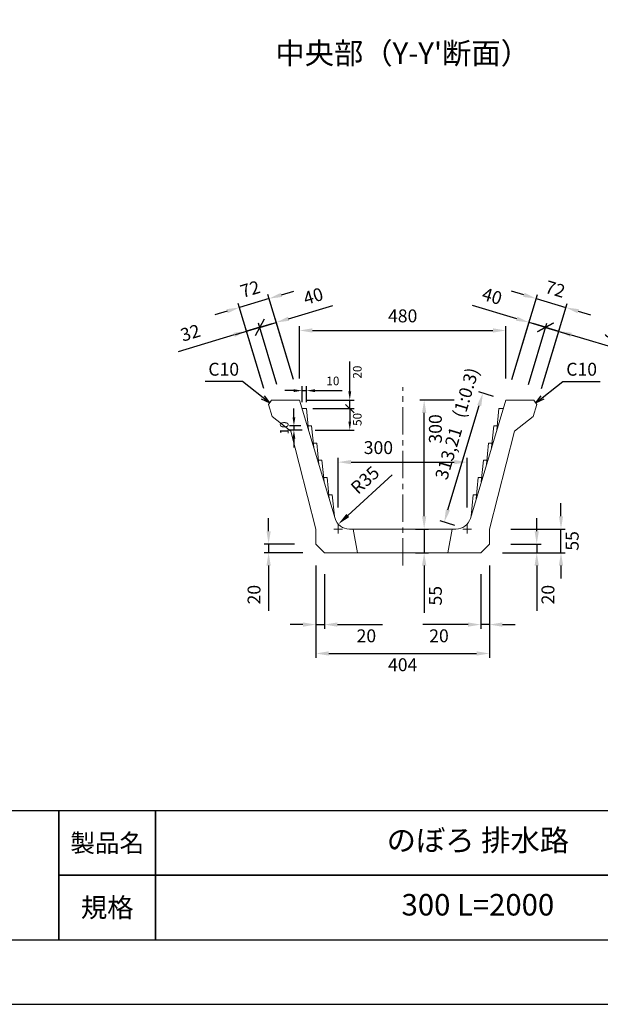
# Model space of a CAD drawing. Units: millimetres. Extents: x 269 to 6569, y 200 to 4655.
# Drawn here: x 2578 to 3929, y 200 to 2490 of the extents above; entities that cross this region are included whole.
import ezdxf

# ---------------------------------------------------------------- set-up
doc = ezdxf.new("R2010")
doc.units = ezdxf.units.MM
doc.linetypes.add('CENTER', pattern=[50.8, 31.75, -6.35, 6.35, -6.35])
doc.layers.get('0').update_dxf_attribs({"color": 6})
doc.layers.get('DEFPOINTS').update_dxf_attribs({"color": 1})
for name, color, linetype, lineweight in [('センター', 4, 'CENTER', 9), ('図', 7, 'Continuous', 15), ('寸法', 7, 'Continuous', 9)]:
    doc.layers.add(name, color=color, linetype=linetype, lineweight=lineweight)
doc.layers.add('全体文字', color=7, linetype='Continuous')
doc.layers.add('外枠', color=7, linetype='Continuous')
doc.styles.get("Standard").update_dxf_attribs({"font": 'txt.shx', "bigfont": 'extfont2.shx'})
doc.dimstyles.new('ISO-25', dxfattribs={"dimtxt": 2.5, "dimasz": 2.5, "dimexe": 1.25, "dimexo": 0.625, "dimtad": 2, "dimtxsty": 'Standard', "dimcen": 2.5, "dimadec": 0, "dimazin": 0, "dimtfac": 1, "dimtmove": 0, "dimatfit": 3, "dimfxl": 0, "dimarcsym": 0})

# ---------------------------------------------------------------- blocks, each defined once
blk = doc.blocks.new('*D59')
at = {"layer": 'DEFPOINTS', "color": 0}
for p in [(3709.4, 1767.1), (3229.4, 1605.3), (3709.4, 1605.3)]:
    blk.add_point(p, dxfattribs=at)
at = {"layer": '寸法', "color": 0, "lineweight": -2}
for p, q in [((3229.4, 1655.3), (3229.4, 1777.1)), ((3259.4, 1767.1), (3679.4, 1767.1)), ((3709.4, 1655.3), (3709.4, 1777.1))]:
    blk.add_line(p, q, dxfattribs=at)
at = {"layer": '寸法', "color": 0}
for points in [[(3259.4, 1772.1), (3259.4, 1762.1), (3229.4, 1767.1)], [(3679.4, 1772.1), (3679.4, 1762.1), (3709.4, 1767.1)]]:
    blk.add_solid(points, dxfattribs=at)
at = {"layer": '寸法', "color": 0, "insert": (3469.4, 1797.1), "char_height": 30, "attachment_point": 5}
blk.add_mtext('480', dxfattribs=at)
blk = doc.blocks.new('*D60')
at = {"layer": 'DEFPOINTS', "color": 0}
for p in [(3519.4, 1605.3), (3709.4, 1605.3), (3469.4, 1305.3)]:
    blk.add_point(p, dxfattribs=at)
at = {"layer": '寸法', "color": 0, "lineweight": -2}
for p, q in [((3589.4, 1605.3), (3509.4, 1605.3)), ((3519.4, 1335.3), (3519.4, 1575.3))]:
    blk.add_line(p, q, dxfattribs=at)
at = {"layer": '寸法', "color": 0}
for points in [[(3514.4, 1575.3), (3524.4, 1575.3), (3519.4, 1605.3)], [(3514.4, 1335.3), (3524.4, 1335.3), (3519.4, 1305.3)]]:
    blk.add_solid(points, dxfattribs=at)
at = {"layer": '寸法', "color": 0, "insert": (3549.4, 1538.2), "char_height": 30, "attachment_point": 5, "rotation": 90}
blk.add_mtext('300', dxfattribs=at)
blk = doc.blocks.new('*D61')
at = {"layer": 'DEFPOINTS', "color": 0}
for p in [(3619.4, 1460.9), (3319.4, 1305.3), (3619.4, 1305.3)]:
    blk.add_point(p, dxfattribs=at)
at = {"layer": '寸法', "color": 0, "lineweight": -2}
for p, q in [((3319.4, 1355.3), (3319.4, 1470.9)), ((3619.4, 1355.3), (3619.4, 1470.9)), ((3349.4, 1460.9), (3589.4, 1460.9))]:
    blk.add_line(p, q, dxfattribs=at)
at = {"layer": '寸法', "color": 0}
for points in [[(3349.4, 1465.9), (3349.4, 1455.9), (3319.4, 1460.9)], [(3589.4, 1465.9), (3589.4, 1455.9), (3619.4, 1460.9)]]:
    blk.add_solid(points, dxfattribs=at)
at = {"layer": '寸法', "color": 0, "insert": (3412.9, 1490.9), "char_height": 30, "attachment_point": 5}
blk.add_mtext('300', dxfattribs=at)
blk = doc.blocks.new('*D62')
at = {"layer": 'DEFPOINTS', "color": 0}
for p in [(3267.4, 1270.3), (3671.4, 1270.3), (3671.4, 1016)]:
    blk.add_point(p, dxfattribs=at)
at = {"layer": '寸法', "color": 0, "lineweight": -2}
for p, q in [((3267.4, 1220.3), (3267.4, 1006)), ((3671.4, 1220.3), (3671.4, 1006)), ((3297.4, 1016), (3641.4, 1016))]:
    blk.add_line(p, q, dxfattribs=at)
at = {"layer": '寸法', "color": 0}
for points in [[(3297.4, 1021), (3297.4, 1011), (3267.4, 1016)], [(3641.4, 1021), (3641.4, 1011), (3671.4, 1016)]]:
    blk.add_solid(points, dxfattribs=at)
at = {"layer": '寸法', "color": 0, "insert": (3469.4, 986), "char_height": 30, "attachment_point": 5}
blk.add_mtext('404', dxfattribs=at)
blk = doc.blocks.new('_Oblique')
at = {"color": 0, "linetype": 'ByBlock', "lineweight": -2}
blk.add_line((-0.5, -0.5), (0.5, 0.5), dxfattribs=at)
blk = doc.blocks.new('*D63')
at = {"layer": 'DEFPOINTS', "color": 0}
for p in [(3801.8, 1774.3), (3709.4, 1605.3), (3747.7, 1593.8)]:
    blk.add_point(p, dxfattribs=at)
at = {"layer": '寸法', "color": 0, "lineweight": -2}
for p, q in [((3734.8, 1794.4), (3631.8, 1825.3)), ((3723.7, 1653.2), (3766.4, 1795.3)), ((3801.8, 1774.3), (3763.5, 1785.8)), ((3762.1, 1641.7), (3804.7, 1783.8)), ((3801.8, 1774.3), (3859.3, 1757))]:
    blk.add_line(p, q, dxfattribs=at)
at = {"layer": '寸法', "color": 0}
blk.add_solid([(3736.2, 1799.2), (3733.4, 1789.6), (3763.5, 1785.8)], dxfattribs=at)
at = {"layer": '寸法', "color": 0, "lineweight": -2, "xscale": 30, "yscale": 30, "zscale": 30, "rotation": 163.3007557660032}
blk.add_blockref('_Oblique', (3801.8, 1774.3), dxfattribs=at)
at = {"layer": '寸法', "color": 0, "insert": (3676.4, 1843.2), "char_height": 30, "attachment_point": 5, "rotation": 343.3008}
blk.add_mtext('40', dxfattribs=at)
blk = doc.blocks.new('*D64')
at = {"layer": 'DEFPOINTS', "color": 0}
for p in [(3832.6, 1765.6), (3747.7, 1593.8), (3778.3, 1584.6)]:
    blk.add_point(p, dxfattribs=at)
at = {"layer": '寸法', "color": 0, "lineweight": -2}
for p, q in [((3762.1, 1641.7), (3804.9, 1784.4)), ((3802, 1774.8), (3773.3, 1783.4)), ((3792.7, 1632.5), (3835.5, 1775.2)), ((3802, 1774.8), (3832.6, 1765.6)), ((3861.4, 1757), (3992.1, 1717.8))]:
    blk.add_line(p, q, dxfattribs=at)
at = {"layer": '寸法', "color": 0}
blk.add_solid([(3862.8, 1761.8), (3859.9, 1752.2), (3832.6, 1765.6)], dxfattribs=at)
at = {"layer": '寸法', "color": 0, "lineweight": -2, "xscale": 30, "yscale": 30, "zscale": 30, "rotation": 343.3007557660075}
blk.add_blockref('_Oblique', (3802, 1774.8), dxfattribs=at)
at = {"layer": '寸法', "color": 0, "insert": (3962.4, 1758), "char_height": 30, "attachment_point": 5, "rotation": 343.3008}
blk.add_mtext('32', dxfattribs=at)
blk = doc.blocks.new('*D65')
at = {"layer": 'DEFPOINTS', "color": 0}
for p in [(3849.1, 1820.5), (3709.4, 1605.3), (3778.3, 1584.6)]:
    blk.add_point(p, dxfattribs=at)
at = {"layer": '寸法', "color": 0, "lineweight": -2}
for p, q in [((3751.4, 1849.8), (3722.7, 1858.4)), ((3723.7, 1653.2), (3783, 1850.8)), ((3780.2, 1841.2), (3849.1, 1820.5)), ((3792.7, 1632.5), (3852, 1830.1)), ((3877.9, 1811.9), (3906.6, 1803.3))]:
    blk.add_line(p, q, dxfattribs=at)
at = {"layer": '寸法', "color": 0}
for points in [[(3752.9, 1854.6), (3750, 1845), (3780.2, 1841.2)], [(3879.3, 1816.7), (3876.4, 1807.1), (3849.1, 1820.5)]]:
    blk.add_solid(points, dxfattribs=at)
at = {"layer": '寸法', "color": 0, "insert": (3823.3, 1859.6), "char_height": 30, "attachment_point": 5, "rotation": 343.3008}
blk.add_mtext('72', dxfattribs=at)
blk = doc.blocks.new('*D66')
at = {"layer": 'DEFPOINTS', "color": 0}
for p in [(3469.4, 1305.3), (3519.4, 1305.3), (3469.4, 1250.3)]:
    blk.add_point(p, dxfattribs=at)
at = {"layer": '寸法', "color": 0, "lineweight": -2}
for p, q in [((3519.4, 1335.3), (3519.4, 1365.3)), ((3499.4, 1305.3), (3529.4, 1305.3)), ((3519.4, 1305.3), (3519.4, 1250.3)), ((3499.4, 1250.3), (3529.4, 1250.3)), ((3519.4, 1220.3), (3519.4, 1110.3))]:
    blk.add_line(p, q, dxfattribs=at)
at = {"layer": '寸法', "color": 0}
for points in [[(3514.4, 1335.3), (3524.4, 1335.3), (3519.4, 1305.3)], [(3514.4, 1220.3), (3524.4, 1220.3), (3519.4, 1250.3)]]:
    blk.add_solid(points, dxfattribs=at)
at = {"layer": '寸法', "color": 0, "insert": (3549.4, 1150.3), "char_height": 30, "attachment_point": 5, "rotation": 90}
blk.add_mtext('55', dxfattribs=at)
blk = doc.blocks.new('*D67')
at = {"layer": 'DEFPOINTS', "color": 0}
for p in [(3671.4, 1270.3), (3781.3, 1270.3), (3651.4, 1250.3)]:
    blk.add_point(p, dxfattribs=at)
at = {"layer": '寸法', "color": 0, "lineweight": -2}
for p, q in [((3781.3, 1300.3), (3781.3, 1330.3)), ((3721.4, 1270.3), (3791.3, 1270.3)), ((3781.3, 1270.3), (3781.3, 1250.3)), ((3701.4, 1250.3), (3791.3, 1250.3)), ((3781.3, 1220.3), (3781.3, 1115.3))]:
    blk.add_line(p, q, dxfattribs=at)
at = {"layer": '寸法', "color": 0}
for points in [[(3776.3, 1300.3), (3786.3, 1300.3), (3781.3, 1270.3)], [(3776.3, 1220.3), (3786.3, 1220.3), (3781.3, 1250.3)]]:
    blk.add_solid(points, dxfattribs=at)
at = {"layer": '寸法', "color": 0, "insert": (3811.3, 1152.8), "char_height": 30, "attachment_point": 5, "rotation": 90}
blk.add_mtext('20', dxfattribs=at)
blk = doc.blocks.new('*D68')
at = {"layer": 'DEFPOINTS', "color": 0}
for p in [(3671.4, 1270.3), (3651.4, 1250.3), (3671.4, 1083.2)]:
    blk.add_point(p, dxfattribs=at)
at = {"layer": '寸法', "color": 0, "lineweight": -2}
for p, q in [((3671.4, 1220.3), (3671.4, 1073.2)), ((3651.4, 1200.3), (3651.4, 1073.2)), ((3621.4, 1083.2), (3516.4, 1083.2)), ((3671.4, 1083.2), (3651.4, 1083.2)), ((3701.4, 1083.2), (3731.4, 1083.2))]:
    blk.add_line(p, q, dxfattribs=at)
at = {"layer": '寸法', "color": 0}
for points in [[(3621.4, 1088.2), (3621.4, 1078.2), (3651.4, 1083.2)], [(3701.4, 1088.2), (3701.4, 1078.2), (3671.4, 1083.2)]]:
    blk.add_solid(points, dxfattribs=at)
at = {"layer": '寸法', "color": 0, "insert": (3553.9, 1053.2), "char_height": 30, "attachment_point": 5}
blk.add_mtext('20', dxfattribs=at)
blk = doc.blocks.new('*D69')
at = {"layer": 'DEFPOINTS', "color": 0}
for p in [(3136.9, 1774.3), (3229.4, 1605.3), (3191.1, 1593.8)]:
    blk.add_point(p, dxfattribs=at)
at = {"layer": '寸法', "color": 0, "lineweight": -2}
for p, q in [((3204, 1794.4), (3306.9, 1825.3)), ((3136.9, 1774.3), (3175.2, 1785.8)), ((3215, 1653.2), (3172.4, 1795.3)), ((3136.9, 1774.3), (3079.5, 1757)), ((3176.7, 1641.7), (3134.1, 1783.8))]:
    blk.add_line(p, q, dxfattribs=at)
at = {"layer": '寸法', "color": 0}
blk.add_solid([(3202.5, 1799.2), (3205.4, 1789.6), (3175.2, 1785.8)], dxfattribs=at)
at = {"layer": '寸法', "color": 0, "lineweight": -2, "xscale": 30, "yscale": 30, "zscale": 30, "rotation": 16.69924423398729}
blk.add_blockref('_Oblique', (3136.9, 1774.3), dxfattribs=at)
at = {"layer": '寸法', "color": 0, "insert": (3262.4, 1843.2), "char_height": 30, "attachment_point": 5, "rotation": 16.6992}
blk.add_mtext('40', dxfattribs=at)
blk = doc.blocks.new('*D70')
at = {"layer": 'DEFPOINTS', "color": 0}
for p in [(3106.1, 1765.6), (3160.4, 1584.6), (3191.1, 1593.8)]:
    blk.add_point(p, dxfattribs=at)
at = {"layer": '寸法', "color": 0, "lineweight": -2}
for p, q in [((3146.1, 1632.5), (3103.2, 1775.2)), ((3136.8, 1774.8), (3106.1, 1765.6)), ((3176.7, 1641.7), (3133.9, 1784.4)), ((3136.8, 1774.8), (3165.5, 1783.4)), ((3077.4, 1757), (2946.7, 1717.8))]:
    blk.add_line(p, q, dxfattribs=at)
at = {"layer": '寸法', "color": 0}
blk.add_solid([(3075.9, 1761.8), (3078.8, 1752.2), (3106.1, 1765.6)], dxfattribs=at)
at = {"layer": '寸法', "color": 0, "lineweight": -2, "xscale": 30, "yscale": 30, "zscale": 30, "rotation": 196.699244233983}
blk.add_blockref('_Oblique', (3136.8, 1774.8), dxfattribs=at)
at = {"layer": '寸法', "color": 0, "insert": (2976.4, 1758), "char_height": 30, "attachment_point": 5, "rotation": 16.6992}
blk.add_mtext('32', dxfattribs=at)
blk = doc.blocks.new('*D71')
at = {"layer": 'DEFPOINTS', "color": 0}
for p in [(3089.6, 1820.5), (3229.4, 1605.3), (3160.4, 1584.6)]:
    blk.add_point(p, dxfattribs=at)
at = {"layer": '寸法', "color": 0, "lineweight": -2}
for p, q in [((3187.3, 1849.8), (3216.1, 1858.4)), ((3158.6, 1841.2), (3089.6, 1820.5)), ((3215, 1653.2), (3155.7, 1850.8)), ((3060.9, 1811.9), (3032.2, 1803.3)), ((3146.1, 1632.5), (3086.8, 1830.1))]:
    blk.add_line(p, q, dxfattribs=at)
at = {"layer": '寸法', "color": 0}
for points in [[(3185.9, 1854.6), (3188.8, 1845), (3158.6, 1841.2)], [(3059.5, 1816.7), (3062.3, 1807.1), (3089.6, 1820.5)]]:
    blk.add_solid(points, dxfattribs=at)
at = {"layer": '寸法', "color": 0, "insert": (3115.5, 1859.6), "char_height": 30, "attachment_point": 5, "rotation": 16.6992}
blk.add_mtext('72', dxfattribs=at)
blk = doc.blocks.new('*D72')
at = {"layer": 'DEFPOINTS', "color": 0}
for p in [(3157.4, 1270.3), (3267.4, 1270.3), (3287.4, 1250.3)]:
    blk.add_point(p, dxfattribs=at)
at = {"layer": '寸法', "color": 0, "lineweight": -2}
for p, q in [((3157.4, 1300.3), (3157.4, 1330.3)), ((3217.4, 1270.3), (3147.4, 1270.3)), ((3157.4, 1270.3), (3157.4, 1250.3)), ((3237.4, 1250.3), (3147.4, 1250.3)), ((3157.4, 1220.3), (3157.4, 1115.3))]:
    blk.add_line(p, q, dxfattribs=at)
at = {"layer": '寸法', "color": 0}
for points in [[(3152.4, 1300.3), (3162.4, 1300.3), (3157.4, 1270.3)], [(3152.4, 1220.3), (3162.4, 1220.3), (3157.4, 1250.3)]]:
    blk.add_solid(points, dxfattribs=at)
at = {"layer": '寸法', "color": 0, "insert": (3127.4, 1152.8), "char_height": 30, "attachment_point": 5, "rotation": 90}
blk.add_mtext('20', dxfattribs=at)
blk = doc.blocks.new('*D73')
at = {"layer": 'DEFPOINTS', "color": 0}
for p in [(3267.4, 1270.3), (3287.4, 1250.3), (3267.4, 1083.2)]:
    blk.add_point(p, dxfattribs=at)
at = {"layer": '寸法', "color": 0, "lineweight": -2}
for p, q in [((3267.4, 1220.3), (3267.4, 1073.2)), ((3287.4, 1200.3), (3287.4, 1073.2)), ((3237.4, 1083.2), (3207.4, 1083.2)), ((3267.4, 1083.2), (3287.4, 1083.2)), ((3317.4, 1083.2), (3422.4, 1083.2))]:
    blk.add_line(p, q, dxfattribs=at)
at = {"layer": '寸法', "color": 0}
for points in [[(3237.4, 1088.2), (3237.4, 1078.2), (3267.4, 1083.2)], [(3317.4, 1088.2), (3317.4, 1078.2), (3287.4, 1083.2)]]:
    blk.add_solid(points, dxfattribs=at)
at = {"layer": '寸法', "color": 0, "insert": (3384.9, 1053.2), "char_height": 30, "attachment_point": 5}
blk.add_mtext('20', dxfattribs=at)
blk = doc.blocks.new('*D74')
at = {"layer": 'DEFPOINTS', "color": 0}
for p in [(3345.4, 1340.3), (3319.6, 1316.7)]:
    blk.add_point(p, dxfattribs=at)
at = {"layer": '寸法', "color": 0, "lineweight": -2}
blk.add_line((3445.2, 1431.3), (3341.7, 1336.9), dxfattribs=at)
at = {"layer": '寸法', "color": 0}
blk.add_solid([(3338.4, 1340.6), (3345.1, 1333.2), (3319.6, 1316.7)], dxfattribs=at)
at = {"layer": '寸法', "color": 0, "insert": (3384.3, 1416.4), "char_height": 30, "attachment_point": 5, "rotation": 42.3718}
blk.add_mtext('R35', dxfattribs=at)
blk = doc.blocks.new('*D75')
at = {"layer": 'DEFPOINTS', "color": 0}
for p in [(3671.4, 1305.3), (3837.8, 1305.3), (3651.4, 1250.3)]:
    blk.add_point(p, dxfattribs=at)
at = {"layer": '寸法', "color": 0, "lineweight": -2}
for p, q in [((3837.8, 1335.3), (3837.8, 1365.3)), ((3721.4, 1305.3), (3847.8, 1305.3)), ((3837.8, 1250.3), (3837.8, 1305.3)), ((3701.4, 1250.3), (3847.8, 1250.3)), ((3837.8, 1220.3), (3837.8, 1190.3))]:
    blk.add_line(p, q, dxfattribs=at)
at = {"layer": '寸法', "color": 0}
for points in [[(3832.8, 1335.3), (3842.8, 1335.3), (3837.8, 1305.3)], [(3832.8, 1220.3), (3842.8, 1220.3), (3837.8, 1250.3)]]:
    blk.add_solid(points, dxfattribs=at)
at = {"layer": '寸法', "color": 0, "insert": (3867.8, 1277.8), "char_height": 30, "attachment_point": 5, "rotation": 90}
blk.add_mtext('55', dxfattribs=at)
blk = doc.blocks.new('*D76')
at = {"layer": 'DEFPOINTS', "color": 0}
for p in [(3656.1, 1621.3), (3709.4, 1605.3), (3619.4, 1305.3)]:
    blk.add_point(p, dxfattribs=at)
at = {"layer": '寸法', "color": 0, "lineweight": -2}
for p, q in [((3680.6, 1613.9), (3646.5, 1624.1)), ((3574.7, 1350), (3647.5, 1592.5)), ((3590.6, 1313.9), (3556.5, 1324.1))]:
    blk.add_line(p, q, dxfattribs=at)
at = {"layer": '寸法', "color": 0}
for points in [[(3642.7, 1594), (3652.3, 1591.1), (3656.1, 1621.3)], [(3570, 1351.4), (3579.5, 1348.6), (3566.1, 1321.3)]]:
    blk.add_solid(points, dxfattribs=at)
at = {"layer": '寸法', "color": 0, "insert": (3580, 1480.6), "char_height": 30, "attachment_point": 5, "rotation": 73.3008}
blk.add_mtext('313,21', dxfattribs=at)
blk = doc.blocks.new('*D93')
at = {"layer": 'DEFPOINTS', "color": 0}
for p in [(3245.4, 1627.2), (3235.4, 1585.3), (3245.4, 1585.3)]:
    blk.add_point(p, dxfattribs=at)
at = {"layer": '寸法', "color": 0, "lineweight": -2}
for p, q in [((3215.4, 1627.2), (3195.4, 1627.2)), ((3235.4, 1600.3), (3235.4, 1637.2)), ((3235.4, 1627.2), (3245.4, 1627.2)), ((3245.4, 1600.3), (3245.4, 1637.2)), ((3265.4, 1627.2), (3328.7, 1627.2))]:
    blk.add_line(p, q, dxfattribs=at)
at = {"layer": '寸法', "color": 0}
for points in [[(3215.4, 1630.5), (3215.4, 1623.8), (3235.4, 1627.2)], [(3265.4, 1630.5), (3265.4, 1623.8), (3245.4, 1627.2)]]:
    blk.add_solid(points, dxfattribs=at)
at = {"layer": '寸法', "color": 0, "insert": (3307, 1647.2), "char_height": 20, "attachment_point": 5}
blk.add_mtext('10', dxfattribs=at)
blk = doc.blocks.new('*D94')
at = {"layer": 'DEFPOINTS', "color": 0}
for p in [(3245.4, 1585.3), (3250.4, 1535.3), (3346.3, 1535.3)]:
    blk.add_point(p, dxfattribs=at)
at = {"layer": '寸法', "color": 0, "lineweight": -2}
for p, q in [((3260.4, 1585.3), (3356.3, 1585.3)), ((3346.3, 1585.3), (3346.3, 1555.3)), ((3265.4, 1535.3), (3356.3, 1535.3))]:
    blk.add_line(p, q, dxfattribs=at)
at = {"layer": '寸法', "color": 0}
blk.add_solid([(3343, 1555.3), (3349.6, 1555.3), (3346.3, 1535.3)], dxfattribs=at)
at = {"layer": '寸法', "color": 0, "lineweight": -2, "xscale": 20, "yscale": 20, "zscale": 20, "rotation": 90}
blk.add_blockref('_Oblique', (3346.3, 1585.3), dxfattribs=at)
at = {"layer": '寸法', "color": 0, "insert": (3366.3, 1560.3), "char_height": 20, "attachment_point": 5, "rotation": 90}
blk.add_mtext('50', dxfattribs=at)
blk = doc.blocks.new('*D95')
at = {"layer": 'DEFPOINTS', "color": 0}
for p in [(3216.3, 1535.3), (3247.4, 1545.3), (3250.4, 1535.3)]:
    blk.add_point(p, dxfattribs=at)
at = {"layer": '寸法', "color": 0, "lineweight": -2}
for p, q in [((3216.3, 1565.3), (3216.3, 1585.3)), ((3232.4, 1545.3), (3206.3, 1545.3)), ((3235.4, 1535.3), (3206.3, 1535.3)), ((3216.3, 1545.3), (3216.3, 1535.3)), ((3216.3, 1515.3), (3216.3, 1495.3))]:
    blk.add_line(p, q, dxfattribs=at)
at = {"layer": '寸法', "color": 0}
for points in [[(3212.9, 1565.3), (3219.6, 1565.3), (3216.3, 1545.3)], [(3212.9, 1515.3), (3219.6, 1515.3), (3216.3, 1535.3)]]:
    blk.add_solid(points, dxfattribs=at)
at = {"layer": '寸法', "color": 0, "insert": (3196.3, 1540.3), "char_height": 20, "attachment_point": 5, "rotation": 90}
blk.add_mtext('10', dxfattribs=at)
blk = doc.blocks.new('*D96')
at = {"layer": 'DEFPOINTS', "color": 0}
for p in [(3229.4, 1605.3), (3346.3, 1605.3), (3245.4, 1585.3)]:
    blk.add_point(p, dxfattribs=at)
at = {"layer": '寸法', "color": 0, "lineweight": -2}
for p, q in [((3346.3, 1625.3), (3346.3, 1695.3)), ((3244.4, 1605.3), (3356.3, 1605.3)), ((3346.3, 1585.3), (3346.3, 1605.3)), ((3260.4, 1585.3), (3356.3, 1585.3)), ((3346.3, 1585.3), (3346.3, 1565.3))]:
    blk.add_line(p, q, dxfattribs=at)
at = {"layer": '寸法', "color": 0}
blk.add_solid([(3343, 1625.3), (3349.6, 1625.3), (3346.3, 1605.3)], dxfattribs=at)
at = {"layer": '寸法', "color": 0, "lineweight": -2, "xscale": 20, "yscale": 20, "zscale": 20, "rotation": 90}
blk.add_blockref('_Oblique', (3346.3, 1585.3), dxfattribs=at)
at = {"layer": '寸法', "color": 0, "insert": (3366.3, 1670.3), "char_height": 20, "attachment_point": 5, "rotation": 90}
blk.add_mtext('20', dxfattribs=at)

msp = doc.modelspace()

# ---------------------------------------------------------------- linework, layer by layer
at = {"layer": 'DEFPOINTS'}
msp.add_lwpolyline([(269.382, 200.288), (6569.382, 200.288), (6569.382, 4655.288), (269.382, 4655.288)], close=True, dxfattribs=at)
at = {"layer": 'センター', "ltscale": 2}
msp.add_line((3469.382, 1220.288), (3469.382, 1635.288), dxfattribs=at)
at = {"layer": 'センター'}
for p, q in [((3329.382, 1305.288), (3309.382, 1305.288)), ((3319.382, 1295.288), (3319.382, 1315.288)), ((3609.382, 1305.288), (3629.382, 1305.288)), ((3619.382, 1295.288), (3619.382, 1315.288))]:
    msp.add_line(p, q, dxfattribs=at)
at = {"layer": '全体文字'}
for points in [[(1319.382, 350.288), (2669.382, 350.288), (2669.382, 650.288), (1319.382, 650.288)], [(2669.382, 500.288), (2894.382, 500.288), (2894.382, 650.288), (2669.382, 650.288)], [(2894.382, 500.288), (4394.382, 500.288), (4394.382, 650.288), (2894.382, 650.288)], [(2669.382, 350.288), (2894.382, 350.288), (2894.382, 500.288), (2669.382, 500.288)], [(2894.382, 350.288), (4394.382, 350.288), (4394.382, 500.288), (2894.382, 500.288)]]:
    msp.add_lwpolyline(points, close=True, dxfattribs=at)
at = {"layer": '図'}
for p, q in [((3164.211, 1605.288), (3157.211, 1595.288)), ((3229.382, 1605.288), (3164.211, 1605.288)), ((3311.899, 1330.231), (3229.382, 1605.288)), ((3626.865, 1330.231), (3709.382, 1605.288)), ((3709.382, 1605.288), (3774.552, 1605.288)), ((3774.552, 1605.288), (3781.552, 1595.288)), ((3157.211, 1595.288), (3165.705, 1566.975)), ((3235.382, 1585.288), (3245.382, 1585.288)), ((3245.382, 1585.288), (3250.382, 1535.288)), ((3693.382, 1585.288), (3688.382, 1535.288)), ((3703.382, 1585.288), (3693.382, 1585.288)), ((3781.552, 1595.288), (3773.058, 1566.975)), ((3165.705, 1566.975), (3209.286, 1533.068)), ((3773.058, 1566.975), (3729.477, 1533.068)), ((3247.382, 1545.288), (3257.382, 1545.288)), ((3257.382, 1545.288), (3262.382, 1495.288)), ((3681.382, 1545.288), (3676.382, 1495.288)), ((3691.382, 1545.288), (3681.382, 1545.288)), ((3209.286, 1533.068), (3267.382, 1305.288)), ((3729.477, 1533.068), (3671.382, 1305.288)), ((3259.382, 1505.288), (3269.382, 1505.288)), ((3269.382, 1505.288), (3274.382, 1455.288)), ((3669.382, 1505.288), (3664.382, 1455.288)), ((3679.382, 1505.288), (3669.382, 1505.288)), ((3271.382, 1465.288), (3281.382, 1465.288)), ((3281.382, 1465.288), (3286.382, 1415.288)), ((3657.382, 1465.288), (3652.382, 1415.288)), ((3667.382, 1465.288), (3657.382, 1465.288)), ((3283.382, 1425.288), (3293.382, 1425.288)), ((3293.382, 1425.288), (3298.382, 1375.288)), ((3645.382, 1425.288), (3640.382, 1375.288)), ((3655.382, 1425.288), (3645.382, 1425.288)), ((3295.382, 1385.288), (3305.382, 1385.288)), ((3305.382, 1385.288), (3310.382, 1335.288)), ((3633.382, 1385.288), (3628.382, 1335.288)), ((3643.382, 1385.288), (3633.382, 1385.288)), ((3267.382, 1305.288), (3267.382, 1270.288)), ((3469.382, 1305.288), (3345.423, 1305.288)), ((3469.382, 1305.288), (3593.341, 1305.288)), ((3619.382, 1305.288), (3609.382, 1305.288)), ((3671.382, 1305.288), (3671.382, 1270.288)), ((3287.382, 1250.288), (3267.382, 1270.288)), ((3651.382, 1250.288), (3671.382, 1270.288)), ((3469.382, 1250.288), (3287.382, 1250.288)), ((3469.382, 1250.288), (3651.382, 1250.288))]:
    msp.add_line(p, q, dxfattribs=at)
msp.add_lwpolyline([(3354.382, 1305.288), (3584.382, 1305.288), (3574.382, 1250.288), (3364.382, 1250.288)], close=True, dxfattribs=at)
for centre, start, end in [((3345.423, 1340.288), 196.699244, 270), ((3593.341, 1340.288), 270, 343.300756)]:
    msp.add_arc(centre, 35, start, end, dxfattribs=at)
at = {"layer": '外枠'}
msp.add_lwpolyline([(569.382, 350.288), (6419.382, 350.288), (6419.382, 4505.288), (569.382, 4505.288)], close=True, dxfattribs=at)

# ---------------------------------------------------------------- texts
at = {"layer": '全体文字', "char_height": 50, "width": 1500, "attachment_point": 5}
for s, insert in [('のぼろ 排水路', (3644.382, 575.288)), ('300 L=2000', (3644.382, 425.288))]:
    msp.add_mtext(s, dxfattribs=dict(at, insert=insert))
at = {"layer": '図', "insert": (3469.382, 2405.288), "char_height": 50, "width": 1800, "attachment_point": 5}
msp.add_mtext("中央部（Y-Y'断面）", dxfattribs=at)
at = {"layer": '外枠', "width": 225, "attachment_point": 5}
for s, insert, char_height in [('{\\fHGSeikaishotaiPRO|b0|i0|c128|p66;製品名}', (2781.882, 575.288), 42), ('{\\fHGSeikaishotaiPRO|b0|i0|c128|p66;規格}', (2781.882, 425.288), 44.99982)]:
    msp.add_mtext(s, dxfattribs=dict(at, insert=insert, char_height=char_height))
at = {"layer": '寸法', "char_height": 30, "width": 86.82136, "attachment_point": 5}
for insert in [(3052.937, 1673.057), (3885.826, 1673.057)]:
    msp.add_mtext('C10', dxfattribs=dict(at, insert=insert))
at = {"layer": '寸法', "insert": (3619.591, 1621.309), "char_height": 30, "width": 200, "attachment_point": 5, "rotation": 73.300756}
msp.add_mtext('(1:0.3)', dxfattribs=at)

# ---------------------------------------------------------------- dimensions: what is measured, and where the dimension line sits
at = {"layer": '寸法'}
for base, p1, p2, angle, override, picture, middle, dimtype in [((3089.645, 1820.509), (3229.382, 1605.288), (3160.418, 1584.599), 196.699244, {"dimtxt": 30, "dimasz": 30, "dimexe": 10, "dimexo": 50, "dimgap": 15}, '*D71', (3124.127, 1830.854), 161), ((3849.118, 1820.509), (3709.382, 1605.288), (3778.345, 1584.599), 343.300756, {"dimtxt": 30, "dimasz": 30, "dimexe": 10, "dimexo": 50, "dimgap": 15}, '*D65', (3814.637, 1830.854), 161), ((3136.926, 1774.268), (3229.382, 1605.288), (3191.069, 1593.794), 196.699244, {"dimtxt": 30, "dimasz": 30, "dimexe": 10, "dimexo": 50, "dimgap": 15, "dimblk2": 'Oblique', "dimsah": 1}, '*D69', (3271.022, 1814.497), 161), ((3801.837, 1774.268), (3709.382, 1605.288), (3747.695, 1593.794), 343.300756, {"dimtxt": 30, "dimasz": 30, "dimexe": 10, "dimexo": 50, "dimgap": 15, "dimblk2": 'Oblique', "dimsah": 1}, '*D63', (3667.741, 1814.497), 161), ((3106.12, 1765.593), (3191.069, 1593.794), (3160.418, 1584.599), 196.699244, {"dimtxt": 30, "dimasz": 30, "dimexe": 10, "dimexo": 50, "dimgap": 15, "dimblk1": 'Oblique', "dimsah": 1}, '*D70', (2984.974, 1729.25), 161), ((3832.643, 1765.593), (3747.695, 1593.794), (3778.345, 1584.599), 343.300756, {"dimtxt": 30, "dimasz": 30, "dimexe": 10, "dimexo": 50, "dimgap": 15, "dimblk1": 'Oblique', "dimsah": 1}, '*D64', (3953.789, 1729.25), 161), ((3346.293, 1605.288), (3245.382, 1585.288), (3229.382, 1605.288), 90, {"dimtxt": 20, "dimasz": 20, "dimexe": 10, "dimexo": 15, "dimgap": 10, "dimblk1": 'Oblique', "dimsah": 1}, '*D96', (3346.293, 1670.288), 160), ((3519.382, 1605.288), (3469.382, 1305.288), (3709.382, 1605.288), 90, {"dimtxt": 30, "dimasz": 30, "dimexe": 10, "dimexo": 120, "dimgap": 15, "dimse1": 1, "dimse2": 0}, '*D60', (3519.382, 1538.243), 160), ((3216.261, 1535.288), (3247.382, 1545.288), (3250.382, 1535.288), 90, {"dimtxt": 20, "dimasz": 20, "dimexe": 10, "dimexo": 15, "dimgap": 10, "dimsah": 1}, '*D95', (3216.261, 1540.288), 160), ((3346.293, 1535.288), (3245.382, 1585.288), (3250.382, 1535.288), 90, {"dimtxt": 20, "dimasz": 20, "dimexe": 10, "dimexo": 15, "dimgap": 10, "dimblk1": 'Oblique', "dimsah": 1}, '*D94', (3346.293, 1560.288), 160), ((3519.382, 1305.288), (3469.382, 1250.288), (3469.382, 1305.288), 90, {"dimtxt": 30, "dimasz": 30, "dimexe": 10, "dimexo": 30, "dimgap": 15}, '*D66', (3519.382, 1150.288), 160), ((3837.786, 1305.288), (3651.382, 1250.288), (3671.382, 1305.288), 90, {"dimtxt": 30, "dimasz": 30, "dimexe": 10, "dimexo": 50, "dimgap": 15}, '*D75', (3837.786, 1277.788), 160), ((3157.415, 1270.288), (3287.382, 1250.288), (3267.382, 1270.288), 90, {"dimtxt": 30, "dimasz": 30, "dimexe": 10, "dimexo": 50, "dimgap": 15}, '*D72', (3157.415, 1152.788), 160), ((3781.348, 1270.288), (3651.382, 1250.288), (3671.382, 1270.288), 90, {"dimtxt": 30, "dimasz": 30, "dimexe": 10, "dimexo": 50, "dimgap": 15}, '*D67', (3781.348, 1152.788), 160), ((3267.382, 1083.164), (3287.382, 1250.288), (3267.382, 1270.288), 180, {"dimtxt": 30, "dimasz": 30, "dimexe": 10, "dimexo": 50, "dimgap": 15}, '*D73', (3384.882, 1083.164), 160)]:
    dim = msp.add_linear_dim(base=base, p1=p1, p2=p2, angle=angle, dimstyle='ISO-25', override=override, dxfattribs=at)
    dim.commit()
    dim.dimension.update_dxf_attribs({"geometry": picture, "text_midpoint": middle, "dimtype": dimtype})
for base, p1, p2, override, picture, middle in [((3709.382, 1767.14), (3229.382, 1605.288), (3709.382, 1605.288), {"dimtxt": 30, "dimasz": 30, "dimexe": 10, "dimexo": 50, "dimgap": 15}, '*D59', (3469.382, 1797.14)), ((3245.382, 1627.158), (3235.382, 1585.288), (3245.382, 1585.288), {"dimtxt": 20, "dimasz": 20, "dimexe": 10, "dimexo": 15, "dimgap": 10, "dimsah": 1}, '*D93', (3307.048, 1647.158)), ((3671.382, 1015.994), (3267.382, 1270.288), (3671.382, 1270.288), {"dimtxt": 30, "dimasz": 30, "dimexe": 10, "dimexo": 50, "dimgap": 15}, '*D62', (3469.382, 985.994))]:
    dim = msp.add_linear_dim(base=base, p1=p1, p2=p2, dimstyle='ISO-25', override=override, dxfattribs=at)
    dim.commit()
    dim.dimension.update_dxf_attribs({"geometry": picture, "text_midpoint": middle})
dim = msp.add_aligned_dim(p1=(3619.382, 1305.288), p2=(3709.382, 1605.288), distance=55.608, dimstyle='ISO-25', override={"dimtxt": 30, "dimasz": 30, "dimexe": 10, "dimexo": 30, "dimgap": 15}, dxfattribs=at)
dim.commit()
dim.dimension.update_dxf_attribs({"geometry": '*D76', "text_midpoint": (3579.99, 1480.605)})
for base, p1, p2, picture, middle in [((3619.382, 1460.856), (3319.382, 1305.288), (3619.382, 1305.288), '*D61', (3412.856, 1460.856)), ((3671.382, 1083.164), (3651.382, 1250.288), (3671.382, 1270.288), '*D68', (3553.882, 1083.164))]:
    dim = msp.add_linear_dim(base=base, p1=p1, p2=p2, dimstyle='ISO-25', override={"dimtxt": 30, "dimasz": 30, "dimexe": 10, "dimexo": 50, "dimgap": 15}, dxfattribs=at)
    dim.commit()
    dim.dimension.update_dxf_attribs({"geometry": picture, "text_midpoint": middle, "dimtype": 160})
dim = msp.add_radius_dim(center=(3345.423, 1340.288), mpoint=(3319.565, 1316.7), dimstyle='ISO-25', override={"dimtxt": 30, "dimasz": 30, "dimexe": 10, "dimexo": 50, "dimgap": 15}, dxfattribs=at)
dim.commit()
dim.dimension.update_dxf_attribs({"geometry": '*D74', "text_midpoint": (3404.526, 1394.203), "dimtype": 164})

# ---------------------------------------------------------------- leaders
for points in [[(3159.689, 1598.827), (3096.348, 1648.392), (3009.526, 1648.392)], [(3779.075, 1598.827), (3842.416, 1648.392), (3929.237, 1648.392)]]:
    msp.add_leader(points, dimstyle='ISO-25', override={"dimtxt": 30, "dimasz": 20, "dimexe": 10, "dimexo": 50, "dimgap": 15, "dimldrblk": 'Open30'}, dxfattribs=at)

doc.saveas('drawing.dxf')
